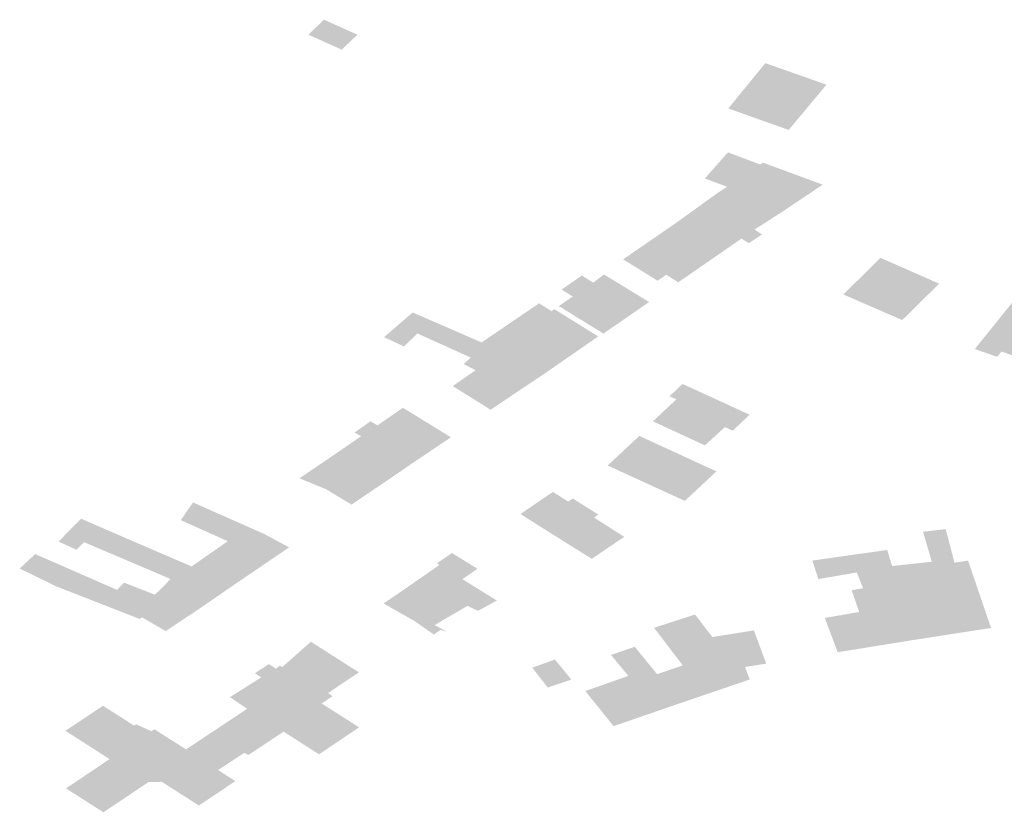
# Model space of a CAD drawing. Units: inches. Extents: x 16.433 to 16.727, y 49.12 to 49.293.
# Drawn here: x 16.474 to 16.476, y 49.205 to 49.207 of the extents above; entities that cross this region are included whole.
import ezdxf

# ---------------------------------------------------------------- set-up
doc = ezdxf.new("R2010")
doc.units = ezdxf.units.IN
doc.header["$MEASUREMENT"] = 0

msp = doc.modelspace()

# ---------------------------------------------------------------- hatches: boundary and pattern name
for points in [[(16.4747407, 49.2070912), (16.4748112, 49.2070596), (16.4748443, 49.2070912), (16.4747738, 49.2071228), (16.4747407, 49.2070912)], [(16.4757538, 49.2068902), (16.4757739, 49.2069144), (16.4757819, 49.2069238), (16.475803, 49.2069492), (16.475805, 49.2069515), (16.4758304, 49.2069821), (16.4758334, 49.2069857), (16.4757045, 49.2070311), (16.4756264, 49.2069355), (16.4756278, 49.206935), (16.47563, 49.2069342), (16.4757538, 49.2068902)], [(16.4756031, 49.2067567), (16.4757275, 49.2067095), (16.475739, 49.2067168), (16.4757489, 49.2067234), (16.4758255, 49.2067747), (16.4756995, 49.2068212), (16.4756937, 49.2068172), (16.4756257, 49.2068429), (16.475577, 49.2067878), (16.475624, 49.2067702), (16.4756031, 49.2067567)], [(16.4757238, 49.2067071), (16.4757275, 49.2067095), (16.4756031, 49.2067567), (16.4755166, 49.2066943), (16.4756146, 49.2066335), (16.4756193, 49.2066368), (16.4756199, 49.2066372), (16.4756542, 49.2066609), (16.4756696, 49.2066512), (16.4756975, 49.2066695), (16.4756819, 49.20668), (16.4757238, 49.2067071)], [(16.4755207, 49.2065687), (16.4755235, 49.2065706), (16.4755815, 49.2066106), (16.4755843, 49.2066125), (16.4756118, 49.2066316), (16.4756146, 49.2066335), (16.4755166, 49.2066943), (16.4754047, 49.2066172), (16.4754773, 49.206572), (16.4754957, 49.2065845), (16.4755207, 49.2065687)], [(16.4759472, 49.2066204), (16.4758691, 49.206543), (16.4759932, 49.206489), (16.4760711, 49.2065659), (16.4759472, 49.2066204)], [(16.4753631, 49.2064605), (16.4753658, 49.2064624), (16.4754565, 49.2065251), (16.4754593, 49.2065271), (16.4753642, 49.2065853), (16.4753415, 49.2065679), (16.4753178, 49.2065832), (16.4752749, 49.2065534), (16.4752983, 49.2065388), (16.475269, 49.2065185), (16.4753631, 49.2064605)], [(16.4763654, 49.2064731), (16.4763414, 49.2064814), (16.4763315, 49.2065), (16.476232, 49.2065344), (16.4761462, 49.2064278), (16.4761935, 49.2064115), (16.4762025, 49.2064226), (16.4762974, 49.2063898), (16.4763075, 49.2063863), (16.4763342, 49.206419), (16.4763617, 49.2064254), (16.476357, 49.206447), (16.4763754, 49.2064696), (16.4763654, 49.2064731)], [(16.4753521, 49.2064545), (16.4752381, 49.2063755), (16.4751875, 49.2064065), (16.4751061, 49.2064419), (16.4752223, 49.2065209), (16.4752274, 49.2065244), (16.4752538, 49.2065079), (16.4752596, 49.206512), (16.4752943, 49.2064904), (16.4753521, 49.2064545)], [(16.4751084, 49.2063104), (16.475125, 49.2062999), (16.4751468, 49.2063144), (16.4751496, 49.2063163), (16.4752353, 49.2063736), (16.4752381, 49.2063755), (16.4751875, 49.2064065), (16.4751061, 49.2064419), (16.4749608, 49.2065051), (16.4749116, 49.2064626), (16.4749005, 49.206453), (16.4749425, 49.2064334), (16.4749708, 49.2064607), (16.4750831, 49.20641), (16.4750682, 49.206396), (16.4750935, 49.2063833), (16.4750453, 49.2063497), (16.4751084, 49.2063104)], [(16.4754727, 49.2062802), (16.4754684, 49.2062763), (16.4754673, 49.2062754), (16.475577, 49.2062247), (16.4756193, 49.2062632), (16.4756356, 49.2062556), (16.4756714, 49.2062893), (16.4755439, 49.2063479), (16.4755297, 49.2063542), (16.4755144, 49.2063395), (16.4755051, 49.2063308), (16.4755023, 49.2063279), (16.4755168, 49.206322), (16.4754727, 49.2062802)], [(16.4750415, 49.2062417), (16.4750056, 49.2062637), (16.4750027, 49.2062656), (16.4749402, 49.2063039), (16.4748865, 49.2062668), (16.4748718, 49.2062755), (16.4748381, 49.2062516), (16.4748523, 49.2062442), (16.4749116, 49.206221), (16.4749622, 49.2061883), (16.4750415, 49.2062417)], [(16.4749622, 49.2061883), (16.4749116, 49.206221), (16.4748523, 49.2062442), (16.4747936, 49.2062037), (16.4748939, 49.2061417), (16.4749376, 49.2061714), (16.4749404, 49.2061734), (16.4749593, 49.2061864), (16.4749622, 49.2061883)], [(16.4756013, 49.2061698), (16.4755348, 49.2061075), (16.475372, 49.2061822), (16.4754388, 49.2062446), (16.4756013, 49.2061698)], [(16.474722, 49.2061552), (16.4747782, 49.2061321), (16.4748317, 49.2060997), (16.4748939, 49.2061417), (16.4747936, 49.2062037), (16.474722, 49.2061552)], [(16.4752537, 49.2061245), (16.4752247, 49.2061048), (16.4752229, 49.2061035), (16.4751891, 49.2060804), (16.4751881, 49.2060798), (16.4752375, 49.2060486), (16.4753385, 49.2059852), (16.4753566, 49.2059975), (16.4754068, 49.2060317), (16.4753434, 49.2060723), (16.4753523, 49.2060788), (16.4753478, 49.2060814), (16.4752984, 49.2061126), (16.4752888, 49.2061061), (16.4752566, 49.2061264), (16.4752556, 49.2061258), (16.4752537, 49.2061245)], [(16.4747002, 49.2060094), (16.474648, 49.2060376), (16.4744976, 49.2061042), (16.4744718, 49.2060669), (16.4745708, 49.2060224), (16.4744946, 49.2059692), (16.474579, 49.2059268), (16.4745822, 49.2059291), (16.4746069, 49.2059459), (16.4747002, 49.2060094)], [(16.4745286, 49.2058921), (16.4745761, 49.2059249), (16.474579, 49.2059268), (16.4744946, 49.2059692), (16.4743576, 49.2060282), (16.4742615, 49.2060699), (16.4742139, 49.2060217), (16.474252, 49.2060044), (16.4742677, 49.2060204), (16.4744504, 49.2059427), (16.4744242, 49.2059164), (16.4744533, 49.2059058), (16.4745, 49.2058727), (16.4745028, 49.2058747), (16.4745286, 49.2058921)], [(16.4760371, 49.2060424), (16.4760631, 49.2059534), (16.4760999, 49.2058269), (16.4761805, 49.2058394), (16.4761796, 49.2058421), (16.476132, 49.2059815), (16.4761034, 49.2059771), (16.476085, 49.2060478), (16.4760371, 49.2060424)], [(16.4744399, 49.2058328), (16.4744427, 49.2058347), (16.4745, 49.2058727), (16.4744533, 49.2059058), (16.4744242, 49.2059164), (16.474417, 49.2059097), (16.4743523, 49.2059349), (16.4743375, 49.2059197), (16.4741648, 49.2059953), (16.474132, 49.2059649), (16.4742085, 49.2059274), (16.4743852, 49.2058583), (16.4743903, 49.2058617), (16.4744399, 49.2058328)], [(16.4750435, 49.2059976), (16.4750119, 49.2059757), (16.4750172, 49.2059725), (16.4750657, 49.2059423), (16.4750974, 49.2059643), (16.4750435, 49.2059976)], [(16.4760001, 49.2058771), (16.4760201, 49.2058145), (16.475857, 49.2057882), (16.47583, 49.2058605), (16.4759024, 49.2058731), (16.4758865, 49.2059189), (16.4759106, 49.2059233), (16.4758974, 49.2059565), (16.4758163, 49.2059425), (16.4758038, 49.2059816), (16.4759615, 49.206004), (16.4759829, 49.2059337), (16.4760001, 49.2058771)], [(16.4760556, 49.2059792), (16.4759718, 49.20597), (16.4759829, 49.2059337), (16.4760001, 49.2058771), (16.4760201, 49.2058145), (16.4760307, 49.2058161), (16.4760999, 49.2058269), (16.4760631, 49.2059534), (16.4760556, 49.2059792)], [(16.4749904, 49.2059537), (16.475004, 49.2059632), (16.4750172, 49.2059725), (16.4750657, 49.2059423), (16.4751382, 49.2058973), (16.4750986, 49.2058755), (16.4750762, 49.2058859), (16.4750071, 49.2058455), (16.4750328, 49.2058317), (16.4750196, 49.2058353), (16.4750055, 49.2058255), (16.474965, 49.2058538), (16.4749026, 49.2058893), (16.4748995, 49.2058911), (16.4749053, 49.2058951), (16.4749279, 49.2059105), (16.4749769, 49.2059443), (16.4749904, 49.2059537)], [(16.4756803, 49.2058342), (16.4757064, 49.2057641), (16.4756616, 49.2057571), (16.4756716, 49.2057307), (16.4755266, 49.2056812), (16.4754764, 49.2057419), (16.4755303, 49.2057604), (16.4754699, 49.2058398), (16.4755562, 49.2058677), (16.4755928, 49.2058203), (16.4756803, 49.2058342)], [(16.4745505, 49.2055396), (16.4746058, 49.2055761), (16.4746141, 49.2055712), (16.4746886, 49.2056206), (16.4747633, 49.2055728), (16.4748478, 49.2056297), (16.474769, 49.20568), (16.474792, 49.2056956), (16.4747821, 49.2057019), (16.4748474, 49.2057457), (16.4747461, 49.2058104), (16.4746859, 49.205757), (16.4746801, 49.2057597), (16.4746734, 49.205754), (16.4746728, 49.2057534), (16.4746571, 49.2057632), (16.4746283, 49.2057438), (16.4746413, 49.205735), (16.4746404, 49.2057345), (16.4745755, 49.2056934), (16.4746118, 49.2056688), (16.474544, 49.2056238), (16.4744828, 49.2055832), (16.4745505, 49.2055396)], [(16.4755266, 49.2056812), (16.4753845, 49.2056323), (16.4753832, 49.2056339), (16.4753248, 49.2057063), (16.4754157, 49.2057383), (16.475379, 49.2057824), (16.4754243, 49.2057981), (16.4754291, 49.2057998), (16.475465, 49.2057556), (16.4755266, 49.2056812)], [(16.4752955, 49.2057306), (16.4752607, 49.2057728), (16.4752129, 49.2057556), (16.4752457, 49.2057137), (16.4752955, 49.2057306)], [(16.4745505, 49.2055396), (16.4744828, 49.2055832), (16.4744162, 49.2056257), (16.4744098, 49.2056216), (16.4743773, 49.2056361), (16.4743732, 49.2056334), (16.4743078, 49.2056752), (16.4742285, 49.2056225), (16.4743215, 49.2055627), (16.4742297, 49.2055009), (16.4743086, 49.2054504), (16.4744037, 49.2055142), (16.4744319, 49.2055148), (16.4745099, 49.2054647), (16.4745868, 49.2055162), (16.4745505, 49.2055396)]]:
    msp.add_hatch(color=256).paths.add_polyline_path(points, flags=0)

doc.saveas('drawing.dxf')
